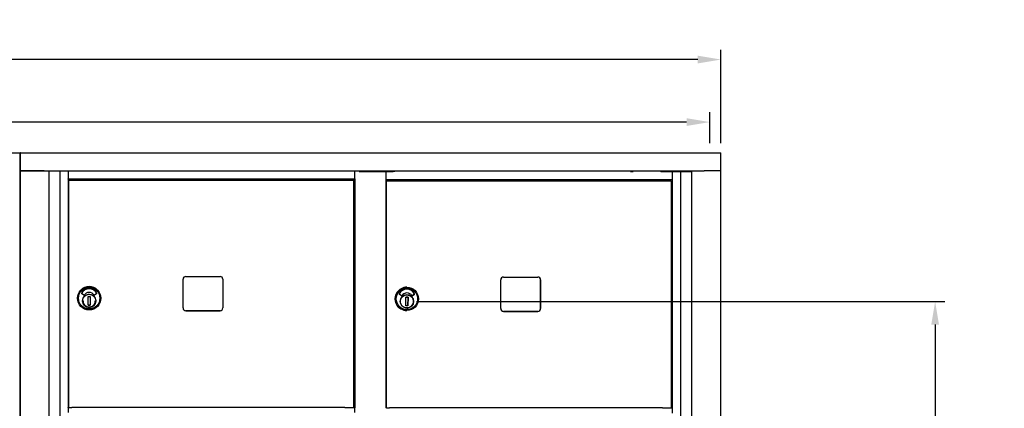
# Model space of a CAD drawing. Units: inches. Extents: x 1172 to 2952, y -141 to -42.
# Drawn here: x 2062 to 2106, y -65 to -47 of the extents above; entities that cross this region are included whole.
import ezdxf

# ---------------------------------------------------------------- set-up
doc = ezdxf.new("R2010")
doc.units = ezdxf.units.IN
doc.header["$MEASUREMENT"] = 0
doc.layers.add('Dim', color=1, linetype='Continuous')
doc.dimstyles.get("Standard").update_dxf_attribs({"dimscale": 8, "dimtxt": 0.1, "dimasz": 0.13, "dimexe": 0.055, "dimexo": 0.055, "dimgap": 0.09, "dimtad": 0, "dimtih": 1, "dimtoh": 1, "dimdec": 4, "dimzin": 0, "dimdsep": 46, "dimlunit": 5, "dimtxsty": 'Standard', "dimcen": 0.09, "dimadec": 0, "dimazin": 1, "dimtfac": 1, "dimtdec": 4, "dimtofl": 0, "dimtmove": 0, "dimatfit": 3, "dimfxl": 1, "dimtolj": 1, "dimtzin": 0, "dimarcsym": 0})
doc.dimstyles.new('Standard$0', dxfattribs={"dimscale": 8, "dimtxt": 0.15, "dimasz": 0.13, "dimexe": 0.055, "dimexo": 0.055, "dimgap": 0.09, "dimtad": 2, "dimdec": 4, "dimzin": 0, "dimdsep": 46, "dimlunit": 5, "dimtxsty": 'Standard', "dimcen": 0.09, "dimadec": 0, "dimazin": 1, "dimtfac": 1, "dimtdec": 4, "dimtofl": 0, "dimtmove": 0, "dimatfit": 3, "dimfxl": 1, "dimfrac": 2, "dimtolj": 1, "dimtzin": 0, "dimarcsym": 0})

# ---------------------------------------------------------------- blocks, each defined once
blk = doc.blocks.new('*D188')
at = {"layer": 'Defpoints', "color": 0, "transparency": 16777216}
for p in [(2093.052, -48.849), (1967.056, -53.041), (2093.052, -53.041)]:
    blk.add_point(p, dxfattribs=at)
at = {"layer": 'Dim', "color": 0, "lineweight": -2, "transparency": 16777216}
for p, q in [((1967.056, -52.601), (1967.056, -48.409)), ((2093.052, -52.601), (2093.052, -48.409)), ((1968.096, -48.849), (2021.249, -48.849)), ((2092.012, -48.849), (2034.689, -48.849))]:
    blk.add_line(p, q, dxfattribs=at)
at = {"layer": 'Dim', "color": 0, "transparency": 16777216}
for points in [[(1968.096, -48.675), (1968.096, -49.022), (1967.056, -48.849)], [(2092.012, -48.675), (2092.012, -49.022), (2093.052, -48.849)]]:
    blk.add_solid(points, dxfattribs=at)
at = {"layer": 'Dim', "color": 0, "transparency": 16777216, "insert": (2027.969, -48.849), "char_height": 1.2, "attachment_point": 5}
blk.add_mtext('\\A1;126" ACTUAL', dxfattribs=at)
blk = doc.blocks.new('*D189')
at = {"layer": 'Defpoints', "color": 0, "transparency": 16777216}
for p in [(2092.551, -51.658), (1967.556, -53.041), (2092.551, -53.041)]:
    blk.add_point(p, dxfattribs=at)
at = {"layer": 'Dim', "color": 0, "lineweight": -2, "transparency": 16777216}
for p, q in [((1967.556, -52.601), (1967.556, -51.218)), ((2092.551, -52.601), (2092.551, -51.218)), ((1968.596, -51.658), (2017.398, -51.658)), ((2091.511, -51.658), (2038.838, -51.658))]:
    blk.add_line(p, q, dxfattribs=at)
at = {"layer": 'Dim', "color": 0, "transparency": 16777216}
for points in [[(1968.596, -51.484), (1968.596, -51.831), (1967.556, -51.658)], [(2091.511, -51.484), (2091.511, -51.831), (2092.551, -51.658)]]:
    blk.add_solid(points, dxfattribs=at)
at = {"layer": 'Dim', "color": 0, "transparency": 16777216, "insert": (2028.118, -51.658), "char_height": 1.2, "attachment_point": 5}
blk.add_mtext('\\A1;125" ROUGH OPENING', dxfattribs=at)
blk = doc.blocks.new('*D195')
at = {"layer": 'Defpoints', "color": 0, "transparency": 16777216}
for p in [(2078.934, -59.713), (2090.875, -123.116), (2102.685, -123.116)]:
    blk.add_point(p, dxfattribs=at)
at = {"layer": 'Dim', "color": 0, "lineweight": -2, "transparency": 16777216}
for p, q in [((2079.374, -59.713), (2103.125, -59.713)), ((2102.685, -60.753), (2102.685, -122.076)), ((2091.315, -123.116), (2103.125, -123.116))]:
    blk.add_line(p, q, dxfattribs=at)
at = {"layer": 'Dim', "color": 0, "transparency": 16777216}
for points in [[(2102.512, -60.753), (2102.858, -60.753), (2102.685, -59.713)], [(2102.512, -122.076), (2102.858, -122.076), (2102.685, -123.116)]]:
    blk.add_solid(points, dxfattribs=at)
at = {"layer": 'Dim', "color": 0, "transparency": 16777216, "insert": (2104.005, -89.67), "char_height": 1.2, "attachment_point": 5, "rotation": 90}
blk.add_mtext('\\A1;63 3/8"', dxfattribs=at)

msp = doc.modelspace()

# ---------------------------------------------------------------- linework, layer by layer
for p, q in [((2030.06, -53.04106), (2061.5556, -53.04105)), ((2030.06074, -53.04107), (2061.55634, -53.04106)), ((2061.55634, -53.04106), (2061.5556, -53.04105)), ((2061.55634, -53.04106), (2093.05193, -53.04105)), ((2061.55634, -53.84814), (2061.55634, -53.04106)), ((2061.55708, -53.04106), (2061.55634, -53.04106)), ((2061.55634, -53.04106), (2061.55634, -53.84814)), ((2061.55708, -53.04106), (2093.05267, -53.04105)), ((2061.55708, -53.84815), (2061.55708, -53.04106)), ((2093.05267, -53.04105), (2093.05193, -53.04105)), ((2093.05267, -53.84814), (2093.05267, -53.04105)), ((2061.53907, -53.84814), (2061.55634, -53.84814)), ((2061.54256, -53.84814), (2061.54256, -108.73397)), ((2061.54474, -53.84815), (2061.54474, -53.84814)), ((2061.54474, -108.73397), (2061.54474, -53.84815)), ((2061.55634, -53.84814), (2061.55708, -53.84815)), ((2061.55708, -53.84815), (2092.3068, -53.84814)), ((2062.63392, -53.84815), (2061.55974, -53.84815)), ((2062.85274, -108.73396), (2062.85274, -53.84815)), ((2063.33774, -53.84815), (2063.33774, -108.58042)), ((2063.70774, -53.86313), (2063.70774, -53.84815)), ((2063.70774, -53.86313), (2063.70774, -54.21109)), ((2076.59278, -53.84814), (2076.59278, -53.86313)), ((2076.59278, -54.21109), (2076.59278, -53.86313)), ((2076.80978, -53.84814), (2076.80978, -53.87372)), ((2076.83564, -53.87372), (2076.83414, -53.87371)), ((2076.94914, -53.87371), (2076.9499, -53.87372)), ((2076.98012, -53.87372), (2077.10078, -53.87372)), ((2077.10078, -53.84814), (2077.10078, -53.87372)), ((2077.27278, -53.84814), (2077.27278, -53.87372)), ((2077.2957, -53.87371), (2077.36084, -53.8737)), ((2077.29689, -53.87372), (2077.2957, -53.87371)), ((2077.2957, -53.87372), (2077.2957, -53.87371)), ((2077.36084, -53.8737), (2077.82884, -53.8737)), ((2077.44585, -53.87371), (2077.47849, -53.87371)), ((2077.44666, -53.87371), (2077.44585, -53.87371)), ((2077.7721, -53.87372), (2077.5071, -53.87372)), ((2077.53611, -53.87371), (2077.76958, -53.87371)), ((2077.98283, -53.87372), (2077.65405, -53.87372)), ((2077.82884, -53.8737), (2077.8237, -53.87368)), ((2077.8237, -53.8737), (2077.8237, -53.87368)), ((2077.83002, -53.87371), (2077.83165, -53.87371)), ((2077.83859, -53.87368), (2077.97358, -53.87368)), ((2077.98405, -53.87368), (2077.98782, -53.8737)), ((2078.39512, -53.87368), (2077.98405, -53.87368)), ((2077.98782, -53.8737), (2078.31281, -53.8737)), ((2077.98869, -53.87368), (2077.99247, -53.8737)), ((2078.31444, -53.8737), (2077.98945, -53.8737)), ((2077.98945, -53.8737), (2077.99307, -53.87372)), ((2077.99247, -53.8737), (2078.27746, -53.8737)), ((2077.99318, -53.88872), (2077.99318, -54.23372)), ((2078.27894, -53.8737), (2077.99395, -53.8737)), ((2077.99395, -53.8737), (2077.99772, -53.87372)), ((2077.99772, -53.87372), (2077.99772, -53.87372)), ((2078.10316, -53.84814), (2078.10316, -53.87368)), ((2078.1819, -53.84814), (2078.1819, -53.87368)), ((2078.29257, -53.8737), (2078.29383, -53.8737)), ((2078.29383, -53.8737), (2078.29383, -53.8737)), ((2078.2946, -53.87368), (2078.2946, -53.84814)), ((2078.31281, -53.8737), (2078.31281, -53.8737)), ((2078.31281, -53.8737), (2078.31444, -53.8737)), ((2078.33948, -53.84814), (2078.33948, -53.87368)), ((2078.34393, -53.86575), (2078.34393, -53.86626)), ((2078.34393, -53.87368), (2078.34393, -53.86626)), ((2078.39512, -53.86627), (2078.39512, -53.84814)), ((2078.39512, -53.87368), (2078.39512, -53.86627)), ((2090.29275, -53.84814), (2090.29275, -53.86627)), ((2090.29275, -53.87368), (2090.29275, -53.86627)), ((2090.34381, -53.84814), (2090.34381, -53.8627)), ((2090.34393, -53.86626), (2090.34393, -53.86619)), ((2090.34393, -53.86626), (2090.34393, -53.87368)), ((2090.86873, -53.87367), (2090.34393, -53.87367)), ((2090.51901, -53.84814), (2090.51901, -53.87367)), ((2090.54886, -53.8737), (2090.54752, -53.87369)), ((2090.54752, -53.87369), (2090.87251, -53.87369)), ((2090.54886, -53.8737), (2090.54886, -53.87371)), ((2090.56389, -53.84814), (2090.56389, -53.87367)), ((2090.57388, -53.8737), (2090.57263, -53.87369)), ((2090.57263, -53.87372), (2090.57263, -53.87369)), ((2090.58751, -53.87369), (2090.87251, -53.87369)), ((2090.87399, -53.8737), (2090.58899, -53.8737)), ((2090.74711, -53.87371), (2090.74711, -53.8737)), ((2090.87413, -53.8737), (2090.74711, -53.8737)), ((2090.87251, -53.87369), (2090.86873, -53.87367)), ((2090.87251, -53.87369), (2090.86873, -53.87367)), ((2090.87399, -53.8737), (2090.87399, -53.8737)), ((2090.87776, -53.87372), (2090.87399, -53.8737)), ((2090.87776, -53.87372), (2090.87413, -53.8737)), ((2090.87787, -54.23372), (2090.87787, -53.88872)), ((2090.88362, -53.87367), (2091.01762, -53.87367)), ((2091.24786, -53.87372), (2090.89287, -53.87372)), ((2091.03273, -53.87367), (2091.03806, -53.8737)), ((2091.05317, -53.8737), (2091.11316, -53.8737)), ((2091.12828, -53.8737), (2091.12833, -53.8737)), ((2091.21899, -53.8737), (2091.37199, -53.8737)), ((2091.25442, -53.87371), (2091.24786, -53.87372)), ((2091.24786, -108.606), (2091.24786, -53.87372)), ((2091.38889, -53.84814), (2091.38889, -53.8737)), ((2091.40221, -53.8737), (2091.40312, -53.87371)), ((2091.41858, -53.84814), (2091.41858, -53.87371)), ((2091.44507, -53.84814), (2091.44507, -53.87371)), ((2091.49735, -53.87371), (2091.52443, -53.87371)), ((2091.54311, -53.84814), (2091.54311, -53.87371)), ((2091.59909, -53.87371), (2091.67409, -53.87371)), ((2091.62089, -53.87371), (2091.62089, -53.87371)), ((2091.64344, -53.84814), (2091.64344, -53.87371)), ((2091.65806, -53.84814), (2091.65806, -53.87371)), ((2091.73089, -53.84814), (2091.73089, -108.73395)), ((2093.02389, -53.84814), (2092.3068, -53.84814)), ((2093.03541, -53.84814), (2093.05267, -53.84814)), ((2093.03889, -53.84814), (2093.03889, -108.73397)), ((2063.70774, -54.22609), (2063.70774, -54.21109)), ((2063.70774, -54.22257), (2063.70774, -64.47313)), ((2076.59278, -54.22609), (2063.70774, -54.22609)), ((2063.73478, -54.2684), (2063.73478, -54.26839)), ((2063.73478, -54.26839), (2063.97478, -54.26839)), ((2063.73478, -64.47313), (2063.73478, -54.2684)), ((2063.97478, -54.26839), (2063.97478, -54.26839)), ((2063.97478, -54.26839), (2065.29478, -54.26839)), ((2064.00774, -54.22609), (2064.00774, -54.26839)), ((2064.03274, -54.22609), (2064.03274, -54.26839)), ((2075.82457, -54.2684), (2064.09478, -54.2684)), ((2065.29478, -54.26839), (2065.29478, -54.26839)), ((2065.29478, -54.26839), (2076.22978, -54.26839)), ((2076.22978, -54.2684), (2076.22978, -54.22609)), ((2076.41777, -54.2684), (2076.41777, -54.22609)), ((2076.54278, -64.47312), (2076.54278, -54.2684)), ((2076.57602, -64.47313), (2076.57602, -54.22313)), ((2076.59278, -54.21109), (2076.59278, -54.22609)), ((2076.59278, -54.22257), (2076.59278, -64.47313)), ((2077.99772, -64.49872), (2077.99772, -54.24813)), ((2090.87776, -54.24872), (2077.99772, -54.24872)), ((2078.01917, -54.29399), (2078.01615, -54.29398)), ((2078.01615, -54.29398), (2078.25614, -54.29398)), ((2078.01654, -64.4987), (2078.01654, -54.29398)), ((2078.01854, -64.49871), (2078.01854, -54.29399)), ((2078.25614, -54.29398), (2078.2567, -54.29398)), ((2078.2567, -54.29398), (2079.57661, -54.29398)), ((2078.29383, -54.29398), (2078.29383, -54.24872)), ((2078.31281, -54.24872), (2078.31281, -54.29398)), ((2078.31429, -54.24872), (2078.31429, -54.29398)), ((2090.10726, -54.29398), (2078.3782, -54.29399)), ((2079.57661, -54.29398), (2079.57605, -54.29398)), ((2079.57605, -54.29398), (2079.57605, -54.29398)), ((2079.57605, -54.29398), (2090.60436, -54.29398)), ((2090.549, -54.29398), (2090.549, -54.24872)), ((2090.57263, -54.29398), (2090.57263, -54.24872)), ((2090.82581, -64.49871), (2090.82581, -54.29398)), ((2090.87399, -64.4987), (2090.87399, -54.24872)), ((2068.87278, -60.00812), (2068.87278, -58.71812)), ((2068.99778, -58.59312), (2070.53778, -58.59312)), ((2070.66278, -58.71812), (2070.66278, -60.00812)), ((2083.15577, -60.03371), (2083.15577, -58.74371)), ((2083.28076, -58.61871), (2084.82072, -58.61871)), ((2084.94542, -60.03371), (2084.94542, -58.74371)), ((2084.94572, -58.74371), (2084.94572, -60.03371)), ((2078.93675, -59.07509), (2078.93631, -59.07509)), ((2064.12715, -59.57312), (2064.12715, -59.57312)), ((2064.41098, -59.43645), (2064.30622, -59.3601)), ((2064.59996, -59.88327), (2064.60712, -59.48963)), ((2064.60712, -59.48963), (2064.70159, -59.49135)), ((2064.70159, -59.49135), (2064.69444, -59.88498)), ((2064.99526, -59.36016), (2064.88974, -59.43527)), ((2064.94503, -59.73794), (2064.93987, -59.73783)), ((2064.94178, -59.64927), (2064.94694, -59.64938)), ((2064.9466, -59.66513), (2064.94537, -59.7222)), ((2064.94694, -59.64938), (2064.94694, -59.64938)), ((2065.1744, -59.57312), (2065.1744, -59.57312)), ((2078.69621, -59.46204), (2078.59146, -59.38569)), ((2078.88517, -59.90885), (2078.89232, -59.51522)), ((2078.89232, -59.51522), (2078.98679, -59.51693)), ((2078.9867, -59.51693), (2078.89232, -59.51522)), ((2078.93725, -59.33223), (2078.93722, -59.33223)), ((2078.97955, -59.91057), (2078.9867, -59.51693)), ((2078.98679, -59.51693), (2078.97964, -59.91057)), ((2078.9867, -59.51693), (2078.98679, -59.51693)), ((2079.17494, -59.46086), (2079.28045, -59.38574)), ((2079.28048, -59.38574), (2079.17497, -59.46086)), ((2079.22683, -59.67487), (2079.23149, -59.67497)), ((2079.23127, -59.69071), (2079.23004, -59.74779)), ((2064.69444, -59.88498), (2064.59996, -59.88327)), ((2064.59996, -59.88327), (2064.69444, -59.88498)), ((2068.99778, -60.13312), (2070.53778, -60.13312)), ((2070.53778, -60.13312), (2068.99778, -60.13312)), ((2078.97964, -59.91057), (2078.88517, -59.90885)), ((2078.93189, -60.12233), (2078.93146, -60.12233)), ((2079.22947, -59.76353), (2079.22492, -59.76343)), ((2079.22947, -59.76353), (2079.22958, -59.76353)), ((2083.28047, -60.15871), (2084.82042, -60.15871)), ((2084.82072, -60.15871), (2083.28076, -60.15871)), ((2063.73478, -64.47312), (2063.70774, -64.47312)), ((2063.70774, -64.48813), (2063.70774, -64.47313)), ((2063.70774, -64.48813), (2063.70774, -64.70345)), ((2075.82457, -64.47312), (2064.09478, -64.47312)), ((2076.57602, -64.47312), (2076.54278, -64.47312)), ((2076.59278, -64.47313), (2076.59278, -64.48813)), ((2076.59278, -64.70345), (2076.59278, -64.48813)), ((2078.01654, -64.4987), (2077.99772, -64.4987)), ((2078.01854, -64.49871), (2078.01654, -64.4987)), ((2090.10737, -64.49871), (2078.3779, -64.49871)), ((2090.87413, -64.4987), (2090.82581, -64.4987)), ((2090.87776, -64.49872), (2090.87413, -64.4987)), ((2090.87787, -64.72903), (2090.87787, -64.51372))]:
    msp.add_line(p, q)
at = {"flags": 128}
for points in [[(2064.94421, -59.69264), (2064.94227, -59.72137), (2064.93752, -59.74978), (2064.93002, -59.77758), (2064.91983, -59.80452), (2064.90704, -59.83032), (2064.89179, -59.85476), (2064.87422, -59.87757), (2064.85449, -59.89856), (2064.8328, -59.91751), (2064.80936, -59.93424), (2064.78439, -59.94859), (2064.75814, -59.96043), (2064.73085, -59.96965), (2064.70279, -59.97613), (2064.67423, -59.97984), (2064.64545, -59.98073), (2064.61671, -59.9788), (2064.5883, -59.97405), (2064.5605, -59.96655), (2064.53356, -59.95636), (2064.50776, -59.94357), (2064.48333, -59.92832), (2064.46051, -59.91075), (2064.43953, -59.89102), (2064.42058, -59.86933), (2064.40384, -59.84589), (2064.38949, -59.82092), (2064.37765, -59.79467), (2064.36844, -59.76738), (2064.36195, -59.73932), (2064.35825, -59.71076), (2064.35735, -59.68197), (2064.35928, -59.65324), (2064.36403, -59.62483), (2064.37153, -59.59703), (2064.38172, -59.57009), (2064.39451, -59.54429), (2064.40977, -59.51986), (2064.42733, -59.49703), (2064.44706, -59.47605), (2064.46875, -59.4571), (2064.49219, -59.44037), (2064.51716, -59.42601), (2064.54341, -59.41418), (2064.5707, -59.40497), (2064.59876, -59.39847), (2064.62732, -59.39477), (2064.65611, -59.39388), (2064.68484, -59.39581), (2064.71325, -59.40056), (2064.74105, -59.40806), (2064.76799, -59.41825), (2064.7938, -59.43104), (2064.81823, -59.4463), (2064.84105, -59.46386), (2064.86203, -59.48359), (2064.88098, -59.50528), (2064.89771, -59.52872), (2064.91207, -59.55369), (2064.9239, -59.57994), (2064.93311, -59.60723), (2064.93961, -59.63529), (2064.94331, -59.66385), (2064.94421, -59.69264)], [(2064.37519, -59.68731), (2064.37592, -59.70742), (2064.37812, -59.72743), (2064.38178, -59.74723), (2064.38687, -59.7667), (2064.39337, -59.78575), (2064.40124, -59.80428), (2064.41045, -59.82218), (2064.42093, -59.83936), (2064.43265, -59.85573), (2064.44552, -59.87121), (2064.45949, -59.8857), (2064.47448, -59.89913), (2064.49042, -59.91144), (2064.50721, -59.92254), (2064.52476, -59.93239), (2064.54298, -59.94094)], [(2064.6326, -59.9623), (2064.66078, -59.96271), (2064.68885, -59.96025), (2064.71653, -59.95494), (2064.74351, -59.94682), (2064.76953, -59.93599), (2064.79431, -59.92257), (2064.81758, -59.90668), (2064.83911, -59.8885), (2064.85867, -59.86821), (2064.87606, -59.84604), (2064.89109, -59.8222), (2064.90361, -59.79695), (2064.91349, -59.77056), (2064.92061, -59.7433), (2064.92492, -59.71545), (2064.92637, -59.68731)], [(2079.22926, -59.71822), (2079.22731, -59.74696), (2079.22257, -59.77536), (2079.21507, -59.80317), (2079.20488, -59.83011), (2079.19209, -59.85591), (2079.17684, -59.88034), (2079.15927, -59.90316), (2079.13954, -59.92414), (2079.11785, -59.94309), (2079.09442, -59.95983), (2079.06945, -59.97418), (2079.04319, -59.98602), (2079.01591, -59.99523), (2078.98785, -60.00172), (2078.95929, -60.00542), (2078.9305, -60.00632), (2078.90177, -60.00438), (2078.87336, -59.99964), (2078.84556, -59.99214), (2078.81862, -59.98194), (2078.79282, -59.96915), (2078.76839, -59.9539), (2078.74557, -59.93633), (2078.72459, -59.9166), (2078.70564, -59.89492), (2078.6889, -59.87148), (2078.67455, -59.84651), (2078.66271, -59.82025), (2078.6535, -59.79297), (2078.64701, -59.76491), (2078.64331, -59.73635), (2078.64241, -59.70756), (2078.64435, -59.67883), (2078.6491, -59.65042), (2078.6566, -59.62261), (2078.66679, -59.59568), (2078.67958, -59.56987), (2078.69483, -59.54544), (2078.7124, -59.52262), (2078.73213, -59.50164), (2078.75381, -59.48269), (2078.77725, -59.46595), (2078.80222, -59.4516), (2078.82847, -59.43977), (2078.85576, -59.43055), (2078.88382, -59.42406), (2078.91238, -59.42036), (2078.94116, -59.41947), (2078.9699, -59.4214), (2078.9983, -59.42615), (2079.02611, -59.43365), (2079.05305, -59.44384), (2079.07885, -59.45663), (2079.10328, -59.47188), (2079.1261, -59.48945), (2079.14708, -59.50918), (2079.16603, -59.53087), (2079.18276, -59.55431), (2079.19712, -59.57927), (2079.20895, -59.60553), (2079.21816, -59.63282), (2079.22466, -59.66087), (2079.22836, -59.68944), (2079.22926, -59.71822)]]:
    msp.add_lwpolyline(points, dxfattribs=at)
for centre, radius in [((2064.65078, -59.57312), 0.52362), ((2064.65078, -59.57313), 0.48031), ((2064.65078, -59.68731), 0.29921)]:
    msp.add_circle(centre, radius)
for centre, radius, start, end in [((2078.39512, -53.86626), 0.05118, 159.265366, 180), ((2078.39512, -53.86575), 0.05118, 159.873541, 180), ((2090.29275, -53.86626), 0.05118, 0, 20.738276), ((2090.29275, -53.86575), 0.05118, 3.960603, 20.130087), ((2068.99778, -58.71812), 0.125, 90, 180), ((2070.53778, -58.71812), 0.125, 0, 90), ((2064.65078, -59.57312), 0.52362, 0, 180), ((2064.65078, -59.53899), 0.39499, 28.589907, 151.410093), ((2064.65078, -59.57498), 0.26834, 31.937652, 148.362424), ((2064.31086, -59.35374), 0.00787, 151.410093, 233.913546), ((2064.65078, -59.6873), 0.29921, 180.000685, 359.999315), ((2064.41561, -59.43009), 0.00787, 233.913546, 328.362424), ((2064.88518, -59.42886), 0.00787, 211.937652, 305.448315), ((2064.99069, -59.35374), 0.00787, 305.448315, 28.589907), ((2068.99778, -60.00812), 0.125, 180, 270), ((2068.99778, -60.00812), 0.125, 180, 270), ((2070.53778, -60.00812), 0.125, 270, 0), ((2070.53778, -60.00812), 0.125, 270, 0)]:
    msp.add_arc(centre, radius, start, end)
for centre, major_axis, ratio, start_param, end_param in [((2061.52756, -53.84814), (-0.015, 0), 0.00003429, 1.57084812, 2.44640431), ((2061.55974, -53.84814), (-0.015, 0), 0.00003429, 4.94098957, 6.28318369), ((2061.55974, -53.84815), (-0.015, 0), 0.00003429, 0, 1.38766751), ((2076.91973, -53.87369), (-0.96, 0), 0.00003429, 1.43821534, 1.59781276), ((2076.80564, -53.87372), (0.03, 0), 0.00003429, 4.85070868, 6.29058405), ((2076.90839, -53.87368), (-1.38, 0), 0.00003429, 1.59781275, 1.84820539), ((2076.9799, -53.87372), (-0.03, 0), 0.00003429, 0.00739863, 1.57819498), ((2077.26689, -53.87372), (0.03, 0), 0.00003429, 4.90996785, 6.29058409), ((2077.66426, -53.87377), (-1.38, 0), 0.00003429, 4.71978764, 4.98979807), ((2077.50666, -53.87371), (-0.06, 0), 0.00003429, 0.00739871, 1.57819499), ((2077.53655, -53.87371), (-0.06, 0), 0.00003429, 4.71978764, 6.02878458), ((2077.77002, -53.87371), (0.06, 0), 0.00003429, 0.00739876, 1.57819499), ((2077.77165, -53.87371), (0.06, 0), 0.00003429, 4.71978765, 6.29058399), ((2077.8387, -53.87368), (0.015, 0), 0.00003429, 1.57823302, 2.28793289), ((2077.97369, -53.87368), (0.015, 0), 0.00003429, 0.34278352, 1.57819499), ((2077.98272, -53.87372), (0.015, 0), 0.00003429, 4.7197876, 6.28318526), ((2077.99307, -53.88872), (0, -0.015), 0.0073986, 1.57076204, 2.33265005), ((2078.27757, -53.8737), (0.015, 0), 0.00003429, 0.00739864, 1.57819499), ((2078.27883, -53.8737), (0.015, 0), 0.00003429, 4.71978766, 6.28318536), ((2090.60666, -53.87371), (0.25, 0), 0.00003429, 1.80411183, 7.25742754), ((2090.58888, -53.8737), (-0.015, 0), 0.00003429, 0.00739858, 1.57819499), ((2090.88373, -53.87367), (0.015, 0), 0.00003429, 1.57823221, 2.27815697), ((2090.89276, -53.87372), (-0.015, 0), 0.00003429, 0.00739858, 1.57819499), ((2090.87776, -53.88872), (0, 0.015), 0.0073986, 4.71235469, 6.28315102), ((2091.01773, -53.87367), (0.015, 0), 0.00003429, 0.00739858, 1.57819499), ((2091.05306, -53.8737), (-0.015, 0), 0.00003429, 0.00739868, 1.578195), ((2091.11328, -53.8737), (0.015, 0), 0.00003429, 0.00739858, 1.57819499), ((2091.21832, -53.8737), (-0.09, 0), 0.00003429, 0.00739878, 1.57819505), ((2091.30926, -53.87371), (-0.055, 0), 0.00003429, 3.75262431, 6.20660786), ((2091.56233, -53.87371), (-0.254, 0), 0.00003429, 0.61124706, 2.29654605), ((2091.37221, -53.8737), (0.03, 0), 0.00003429, 0.00739863, 1.57819499), ((2091.55911, -53.87371), (-0.156, 0), 0.00003429, 0.00739869, 1.16374687), ((2091.55889, -53.87371), (0.062, 0), 0.00003429, 5.41791932, 8.11132327), ((2091.55911, -53.87371), (0.156, 0), 0.00003429, 5.54102099, 6.09222945), ((2091.7594, -53.87371), (-0.048, 0), 0.00003429, 5.34842212, 6.09222952), ((2093.02389, -53.84814), (-0.015, 0), 0.00003429, 1.57084812, 2.44640431), ((2063.7854, -54.2684), (-0.16, 0), 0.00003429, 1.24891956, 2.15616554), ((2064.09478, -54.26841), (-0.4, 0), 0.00003429, 4.71238898, 5.29770464), ((2075.82457, -54.26841), (-0.4, 0), 0.00003429, 3.77411853, 4.7123317), ((2076.32378, -54.2684), (0.219, 0), 0.00003429, 3.7742331, 7.41036839), ((2076.32378, -54.2684), (0.098, 0), 0.00003429, 2.85475542, 6.57002241), ((2077.99307, -54.23372), (0, -0.015), 0.0073986, 0.80887403, 1.57076204), ((2078.06809, -54.29398), (-0.16, 0), 0.00003429, 1.26011961, 2.16736711), ((2078.38268, -54.294), (-0.4, 0), 0.00003429, 4.72358862, 5.30890429), ((2090.11174, -54.294), (-0.4, 0), 0.00003429, 3.78532006, 4.72353227), ((2090.60681, -54.29398), (0.219, 0), 0.00003429, 3.78543275, 7.86518127), ((2090.87776, -54.23372), (0, -0.015), 0.0073986, 0, 1.57076203), ((2083.28076, -58.74371), (0.00058, 0.125), 0.99997263, 0.00463471, 1.57543103), ((2084.82072, -58.74371), (0.00058, 0.125), 0.99997263, 4.71702369, 6.28782001), ((2084.82042, -58.74371), (0.00058, 0.125), 0.99997263, 4.71702369, 6.28200149), ((2078.93388, -59.59871), (-0.00243, -0.52362), 0.99997263, 3.14159265, 6.28318531), ((2078.93601, -59.56458), (0.00183, 0.39499), 0.99997263, 5.2160117, 7.35962833), ((2078.93598, -59.56458), (0.00183, 0.39499), 0.99997263, 5.2160117, 6.28314843), ((2078.5961, -59.37933), (-0.00464, -0.00636), 0.99999138, 4.8432284, 6.28318531), ((2078.70085, -59.45568), (-0.00413, -0.0067), 0.99998747, 6.20553774, 7.85398163), ((2078.70082, -59.45568), (-0.00002, -0.00787), 0.99997263, 0, 1.02140145), ((2078.93598, -59.60056), (0.00124, 0.26834), 0.99997263, 0, 1.02325117), ((2078.93601, -59.60056), (0.00124, 0.26834), 0.99997263, 5.27444087, 7.30643648), ((2078.93446, -59.71288), (0.00139, 0.29921), 0.99997263, 4.84410198, 6.28060543), ((2079.1704, -59.45445), (0.00457, -0.00641), 0.99999128, 4.65111636, 6.28318531), ((2079.17037, -59.45445), (-0.00002, -0.00787), 0.99997263, 0, 0.6214748), ((2079.22992, -59.74779), (-0.00034, -0.01574), 0.00739762, 0.0001251, 1.57092143), ((2078.93446, -59.71288), (0.00139, 0.29921), 0.99997263, 4.55359007, 4.83735849), ((2079.23115, -59.69071), (0.00034, 0.01574), 0.00739762, 4.71251408, 6.28318531), ((2079.27589, -59.37933), (0.00457, -0.00641), 0.99999128, 0, 1.45109453), ((2079.27591, -59.37933), (0.00377, -0.00691), 0.99998538, 0.1197018, 1.57079633), ((2078.93446, -59.71288), (-0.00139, -0.29921), 0.99997263, 0.00257987, 1.40535806), ((2083.28076, -60.03371), (-0.00058, -0.125), 0.99997263, 4.71702369, 6.28782001), ((2083.28047, -60.03371), (-0.00058, -0.125), 0.99997263, 0.00118382, 0.00463471), ((2084.82042, -60.03371), (-0.00058, -0.125), 0.99997263, 0.00463471, 1.57543103), ((2084.82072, -60.03371), (-0.00058, -0.125), 0.99997263, 0.00463471, 1.57543103), ((2063.7854, -64.47312), (-0.16, 0), 0.00003429, 1.2489196, 2.15616559), ((2064.09478, -64.47314), (-0.4, 0), 0.00003429, 4.71238898, 5.29770464), ((2075.82457, -64.47314), (-0.4, 0), 0.00003429, 3.77411862, 4.71233175), ((2076.32378, -64.47312), (0.219, 0), 0.00003429, 3.77423336, 6.28318562), ((2077.99307, -64.51372), (0, -0.015), 0.0073986, 1.57076204, 2.33265005), ((2078.06803, -64.49871), (-0.16, 0), 0.00003429, 1.2563185, 2.16356549), ((2078.38086, -64.49872), (-0.4, 0), 0.00003429, 4.71978764, 5.30510328), ((2090.11033, -64.49872), (-0.4, 0), 0.00003429, 3.78151844, 4.71973098), ((2090.60681, -64.49871), (0.219, 0), 0.00003429, 3.7816356, 6.28318998), ((2090.87776, -64.51372), (0, 0.015), 0.0073986, 4.71235469, 6.28315102)]:
    msp.add_ellipse(centre, major_axis=major_axis, ratio=ratio, start_param=start_param, end_param=end_param)
for centre, major_axis, ratio in [((2089.05015, -53.87368), (-0.06, 0), 0.00003429), ((2090.60681, -54.29398), (0.098, 0), 0.00003429), ((2078.93432, -59.59871), (0.00243, 0.52362), 0.99997263), ((2078.93601, -59.59872), (0.00223, 0.48031), 0.99997263), ((2078.93601, -59.71289), (0.00139, 0.29921), 0.99997263)]:
    msp.add_ellipse(centre, major_axis=major_axis, ratio=ratio)

# ---------------------------------------------------------------- dimensions: what is measured, and where the dimension line sits
at = {"layer": 'Dim'}
for base, p1, p2, text, picture, middle in [((2093.05193, -48.84868), (1967.05634, -53.04106), (2093.05193, -53.04105), '<> ACTUAL', '*D188', (2027.96911, -48.84868)), ((2092.551193, -51.657786), (1967.556338, -53.041057), (2092.551193, -53.041049), '<> ROUGH OPENING', '*D189', (2028.117947, -51.657786))]:
    dim = msp.add_linear_dim(base=base, p1=p1, p2=p2, text=text, dimstyle='Standard', override={"dimtxt": 0.15, "dimpost": '"'}, dxfattribs=at)
    dim.commit()
    dim.dimension.update_dxf_attribs({"geometry": picture, "text_midpoint": middle, "dimtype": 160})
dim = msp.add_linear_dim(base=(2102.684862, -123.115831), p1=(2078.934464, -59.712885), p2=(2090.875317, -123.115831), angle=90, dimstyle='Standard$0', override={"dimpost": '"'}, dxfattribs=at)
dim.commit()
dim.dimension.update_dxf_attribs({"geometry": '*D195', "text_midpoint": (2102.684862, -89.66977), "dimtype": 160})

doc.saveas('drawing.dxf')
